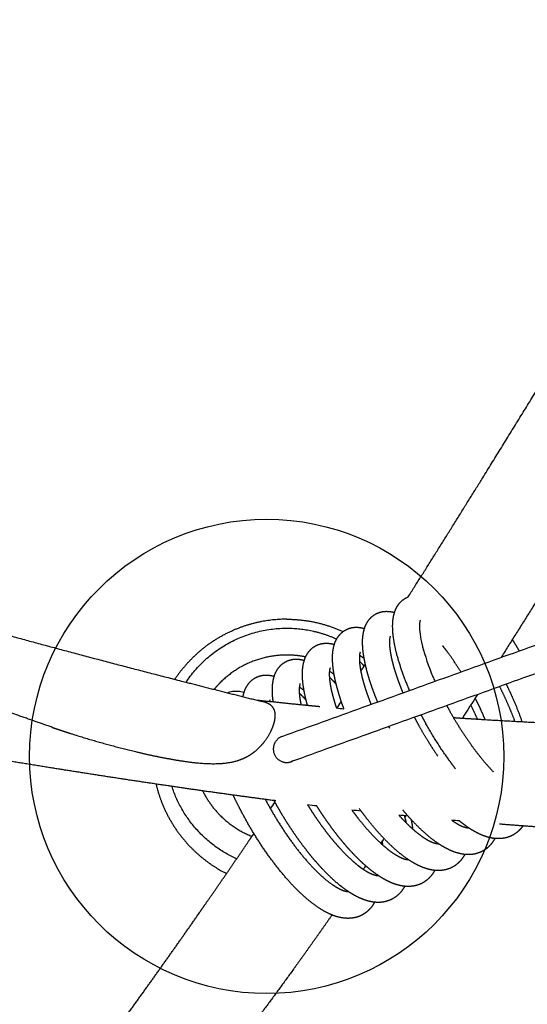
# Model space of a CAD drawing. Units: millimetres. Extents: x 101 to 13111, y 248 to 7479.
# Drawn here: x 348 to 462, y 4791 to 5011 of the extents above; entities that cross this region are included whole.
import ezdxf

# ---------------------------------------------------------------- set-up
doc = ezdxf.new("R2010")
doc.units = ezdxf.units.MM
doc.styles.get("Standard").update_dxf_attribs({"font": 'arial.ttf'})
doc.dimstyles.new('WXT10 ISO-25', dxfattribs={"dimscale": 10, "dimtxt": 2.5, "dimasz": 2.5, "dimexe": 1, "dimexo": 1, "dimgap": 1, "dimtad": 1, "dimdec": 0, "dimdsep": 46, "dimtxsty": 'Standard', "dimcen": 2.5, "dimclrd": 142, "dimclre": 142, "dimadec": 0, "dimazin": 0, "dimtfac": 1, "dimtdec": 0, "dimtmove": 0, "dimatfit": 3, "dimfxl": 5, "dimfxlon": 1, "dimarcsym": 0})

# ---------------------------------------------------------------- blocks, each defined once
blk = doc.blocks.new('*D42')
at = {"color": 142, "lineweight": -2, "transparency": 16777216}
for p, q in [((100.84, 4493.12), (100.84, 4433.12)), ((1601.54, 4493.12), (1601.54, 4433.12)), ((125.84, 4443.12), (1576.54, 4443.12))]:
    blk.add_line(p, q, dxfattribs=at)
at = {"color": 142, "transparency": 16777216}
for points in [[(125.84, 4447.28), (125.84, 4438.95), (100.84, 4443.12)], [(1576.54, 4447.28), (1576.54, 4438.95), (1601.54, 4443.12)]]:
    blk.add_solid(points, dxfattribs=at)
at = {"layer": 'Defpoints', "color": 0, "transparency": 16777216}
for p in [(100.84, 4885.45), (1601.54, 4777), (1601.54, 4443.12)]:
    blk.add_point(p, dxfattribs=at)
at = {"color": 0, "transparency": 16777216, "insert": (851.19, 4465.88), "char_height": 25, "attachment_point": 5}
blk.add_mtext('1500', dxfattribs=at)

msp = doc.modelspace()

# ---------------------------------------------------------------- linework, layer by layer
msp.add_circle((403.46, 4846.24), 53)
for points, weights, degree, knots in [([(435.09, 4881.87), (440.68, 4890.73), (446.24, 4899.62), (451.77, 4908.52), (459.59, 4921.14), (467.37, 4933.78), (475.1, 4946.45), (482.81, 4959.09), (490.5, 4971.75), (498.14, 4984.44), (505.28, 4996.27), (512.39, 5008.11), (519.48, 5019.98), (525.75, 5030.46), (531.98, 5040.96), (538.18, 5051.49), (543.77, 5060.99), (549.31, 5070.54), (554.78, 5080.12), (559.98, 5089.23), (565.1, 5098.39), (570.13, 5107.59), (575.23, 5116.91), (580.23, 5126.28), (585.13, 5135.69), (589.9, 5144.85), (594.59, 5154.06), (599.2, 5163.3), (608.75, 5182.45), (618.01, 5201.75), (626.97, 5221.19), (635.39, 5239.45), (643.59, 5257.81), (651.56, 5276.27), (653.21, 5280.1), (654.86, 5283.92), (656.49, 5287.75), (658.13, 5291.59), (659.77, 5295.43), (661.4, 5299.27), (663.04, 5303.13), (664.69, 5306.98), (666.32, 5310.83), (669.25, 5317.72), (672.17, 5324.61), (675.09, 5331.5), (676.79, 5335.52), (678.49, 5339.54), (680.2, 5343.55)], [1, 0.999994717984, 0.999994717984, 1, 0.999995416418, 0.999995416418, 1, 0.999997687143, 0.999997687143, 1, 0.999998528059, 0.999998528059, 1, 0.999995682463, 0.999995682463, 1, 0.999985618814, 0.999985618814, 1, 0.999973074629, 0.999973074629, 1, 0.999966889758, 0.999966889758, 1, 0.999974519829, 0.999974519829, 1, 0.999923240035, 0.999923240035, 1, 0.999949341071, 0.999949341071, 1, 0.999998740386, 0.999998740386, 1, 1, 1, 1, 1, 1, 1, 0.999999901012, 0.999999901012, 1, 1, 1, 1], 3, [0, 0, 0, 0, 31.444792, 31.444792, 31.444792, 75.972027, 75.972027, 75.972027, 120.401641, 120.401641, 120.401641, 161.85578, 161.85578, 161.85578, 198.494518, 198.494518, 198.494518, 231.5891, 231.5891, 231.5891, 263.063881, 263.063881, 263.063881, 294.9199, 294.9199, 294.9199, 325.903435, 325.903435, 325.903435, 390.111716, 390.111716, 390.111716, 450.435722, 450.435722, 450.435722, 462.930229, 462.930229, 462.930229, 475.460267, 475.460267, 475.460267, 488.024296, 488.024296, 488.024296, 510.473663, 510.473663, 510.473663, 523.547206, 523.547206, 523.547206, 523.547206]), ([(702.87, 5332.64), (702.79, 5332.43), (702.71, 5332.23), (702.63, 5332.02), (699.87, 5324.98), (697.06, 5317.94), (694.22, 5310.93), (692.61, 5306.97), (690.98, 5303.02), (689.34, 5299.08), (687.69, 5295.13), (686.03, 5291.19), (684.36, 5287.25), (682.68, 5283.32), (680.99, 5279.39), (679.3, 5275.47), (671.09, 5256.47), (662.65, 5237.58), (653.98, 5218.78), (644.71, 5198.67), (635.13, 5178.69), (625.25, 5158.87), (620.44, 5149.24), (615.55, 5139.64), (610.58, 5130.1), (605.44, 5120.23), (600.2, 5110.41), (594.86, 5100.64), (589.6, 5091.03), (584.26, 5081.47), (578.83, 5071.95), (573.19, 5062.08), (567.48, 5052.24), (561.71, 5042.43), (555.42, 5031.75), (549.1, 5021.08), (542.73, 5010.44), (535.58, 4998.48), (528.42, 4986.54), (521.22, 4974.61), (513.5, 4961.81), (505.75, 4949.03), (497.96, 4936.27), (490.13, 4923.43), (482.25, 4910.63), (474.32, 4897.85), (468.2, 4887.98), (462.04, 4878.15), (455.84, 4868.34)], [1, 1, 1, 1, 0.999986752506, 0.999986752506, 1, 0.999993673128, 0.999993673128, 1, 0.999995032571, 0.999995032571, 1, 0.999997376309, 0.999997376309, 1, 0.999950652051, 0.999950652051, 1, 0.99992294169, 0.99992294169, 1, 0.999974485758, 0.999974485758, 1, 0.999967021239, 0.999967021239, 1, 0.999973089109, 0.999973089109, 1, 0.999985573458, 0.999985573458, 1, 0.999995678546, 0.999995678546, 1, 0.99999852943, 0.99999852943, 1, 0.999997689087, 0.999997689087, 1, 0.999995415387, 0.999995415387, 1, 0.999993520592, 0.999993520592, 1], 3, [257.978781, 257.978781, 257.978781, 257.978781, 258.638767, 258.638767, 258.638767, 281.349688, 281.349688, 281.349688, 294.165922, 294.165922, 294.165922, 306.995163, 306.995163, 306.995163, 319.821952, 319.821952, 319.821952, 381.902375, 381.902375, 381.902375, 448.353813, 448.353813, 448.353813, 480.649921, 480.649921, 480.649921, 514.03537, 514.03537, 514.03537, 546.902836, 546.902836, 546.902836, 581.023747, 581.023747, 581.023747, 618.230148, 618.230148, 618.230148, 660.012842, 660.012842, 660.012842, 704.860158, 704.860158, 704.860158, 749.975622, 749.975622, 749.975622, 784.794008, 784.794008, 784.794008, 784.794008]), ([(265.53, 4899.1), (267.75, 4898.17), (270, 4897.3), (272.94, 4896.15), (275.91, 4895.06), (283.54, 4892.26), (291.26, 4889.69), (300.91, 4886.46), (310.64, 4883.48), (321.92, 4880.03), (333.27, 4876.8), (345.75, 4873.26), (358.28, 4869.91), (371.5, 4866.37), (384.76, 4862.99), (393.58, 4860.73), (402.41, 4858.52)], [1, 0.999934060319, 1, 0.999957236172, 1, 0.999885521024, 1, 0.99992183023, 1, 0.999947622579, 1, 0.999969265946, 1, 0.999984290031, 1, 0.999996177933, 1], 2, [0, 0, 0, 4.809931, 4.809931, 11.135801, 11.135801, 27.395393, 27.395393, 47.752002, 47.752002, 71.343958, 71.343958, 97.284097, 97.284097, 124.657115, 124.657115, 142.858189, 142.858189, 142.858189]), ([(405.54, 4836.32), (405.4, 4836.34), (405.25, 4836.35), (405.11, 4836.37), (397.27, 4837.39), (389.45, 4838.48), (381.63, 4839.63), (372.94, 4840.91), (364.25, 4842.24), (355.57, 4843.63), (345.96, 4845.17), (336.36, 4846.75), (326.76, 4848.39), (316.19, 4850.18), (305.62, 4852.01), (295.06, 4853.89), (283.12, 4856.02), (271.19, 4858.22), (259.27, 4860.47), (245.45, 4863.09), (231.64, 4865.79), (217.85, 4868.56), (201.86, 4871.78), (185.87, 4875.07), (169.91, 4878.44), (151.52, 4882.31), (133.13, 4886.23), (114.76, 4890.2)], [1, 1, 1, 1, 0.999977937809, 0.999977937809, 1, 0.999985920977, 0.999985920977, 1, 0.999992575287, 0.999992575287, 1, 0.999993908318, 0.999993908318, 1, 0.999990499983, 0.999990499983, 1, 0.999989722101, 0.999989722101, 1, 0.999993332874, 0.999993332874, 1, 0.999998034132, 0.999998034132, 1], 3, [1196.608167, 1196.608167, 1196.608167, 1196.608167, 1197.048178, 1197.048178, 1197.048178, 1220.743997, 1220.743997, 1220.743997, 1247.113168, 1247.113168, 1247.113168, 1276.313382, 1276.313382, 1276.313382, 1308.488915, 1308.488915, 1308.488915, 1344.877829, 1344.877829, 1344.877829, 1387.080341, 1387.080341, 1387.080341, 1436.030465, 1436.030465, 1436.030465, 1492.417006, 1492.417006, 1492.417006, 1492.417006]), ([(355.54, 4852.73), (351.68, 4854.07), (347.83, 4855.43), (335.75, 4859.72), (323.74, 4864.2), (312.82, 4868.27), (301.93, 4872.44), (292.48, 4876.05), (283.05, 4879.7), (275.41, 4882.66), (267.79, 4885.66), (264.77, 4886.85), (261.75, 4888.06), (259.4, 4889), (257.06, 4889.98)], [1, 0.999994579388, 1, 0.999968786143, 1, 0.99999092663, 1, 0.999997484431, 1, 0.999995220923, 1, 0.999994212339, 1, 0.99997954813, 1], 2, [0, 0, 0, 8.169523, 8.169523, 33.804647, 33.804647, 57.114416, 57.114416, 77.347593, 77.347593, 93.72654, 93.72654, 100.228672, 100.228672, 105.294875, 105.294875, 105.294875]), ([(435.4, 4860.97), (435.3, 4861.22), (435.19, 4861.47), (435.09, 4861.72), (434.05, 4864.17), (433.19, 4866.68), (432.51, 4869.25), (432.47, 4869.4), (432.43, 4869.54), (432.4, 4869.68), (431.87, 4871.86), (431.6, 4873.78), (431.62, 4875.52), (431.63, 4876.45), (431.74, 4877.35), (432.18, 4878.9), (432.49, 4879.59), (432.96, 4880.22), (433.08, 4880.38), (433.21, 4880.53), (433.34, 4880.68), (433.83, 4881.2), (434.42, 4881.6), (435.09, 4881.87)], [1, 1, 1, 1, 0.998270798352, 0.998270798352, 1, 1, 1, 1, 1, 1, 1, 1, 1, 1, 1, 1, 0.998883137195, 0.998883137195, 1, 0.983952951545, 0.983952951545, 1], 3, [115.424921, 115.424921, 115.424921, 115.424921, 116.30954, 116.30954, 116.30954, 124.274755, 124.274755, 124.274755, 124.8707, 124.8707, 124.8707, 133.903766, 133.903766, 133.903766, 138.808557, 138.808557, 142.979274, 142.979274, 142.979274, 143.580643, 143.580643, 143.580643, 145.708056, 145.708056, 145.708056, 145.708056]), ([(428.26, 4858.4), (428.26, 4858.41), (428.25, 4858.43), (428.25, 4858.44), (427.72, 4859.72), (427.23, 4861.01), (426.79, 4862.32), (426.38, 4863.51), (426.03, 4864.71), (425.72, 4865.93), (425.45, 4867.02), (425.23, 4868.11), (425.08, 4869.22), (424.94, 4870.19), (424.88, 4871.17), (424.9, 4872.15), (424.92, 4873.06), (425.06, 4873.95), (425.32, 4874.82), (425.32, 4874.84), (425.33, 4874.87), (425.34, 4874.89), (425.62, 4875.79), (426.1, 4876.6), (426.77, 4877.27), (427.16, 4877.66), (427.62, 4877.97), (428.11, 4878.2), (428.57, 4878.41), (429.06, 4878.55), (429.56, 4878.62), (430.39, 4878.71), (431.23, 4878.64), (432.04, 4878.38)], [1, 1, 1, 1, 0.999634383603, 0.999634383603, 1, 0.999449099228, 0.999449099228, 1, 0.999010038317, 0.999010038317, 1, 0.997783318328, 0.997783318328, 1, 0.993692170251, 0.993692170251, 1, 1, 1, 1, 0.980421518884, 0.980421518884, 1, 0.990442142905, 0.990442142905, 1, 0.992172759583, 0.992172759583, 1, 0.985203339244, 0.985203339244, 1], 3, [291.635988, 291.635988, 291.635988, 291.635988, 291.682426, 291.682426, 291.682426, 295.827903, 295.827903, 295.827903, 299.596816, 299.596816, 299.596816, 302.942547, 302.942547, 302.942547, 305.886081, 305.886081, 305.886081, 308.597861, 308.597861, 308.597861, 308.732456, 308.732456, 308.732456, 311.540256, 311.540256, 311.540256, 313.180794, 313.180794, 313.180794, 314.687366, 314.687366, 314.687366, 317.199555, 317.199555, 317.199555, 317.199555]), ([(407.94, 4876.89), (402.22, 4876.89), (396.9, 4874.78), (391.12, 4872.5), (386.73, 4868.1), (384.59, 4865.97), (382.93, 4863.46)], [1, 0.982290257781, 1, 0.979219556075, 1, 0.994984726798, 1], 2, [0, 0, 0, 11.308771, 11.308771, 23.561945, 23.561945, 29.573616, 29.573616, 29.573616]), ([(420.73, 4856.9), (420.46, 4857.6), (420.21, 4858.31), (419.98, 4859.02), (419.58, 4860.2), (419.24, 4861.4), (418.94, 4862.61), (418.68, 4863.69), (418.47, 4864.77), (418.33, 4865.87), (418.25, 4866.52), (418.2, 4867.17), (418.18, 4867.82), (418.17, 4868.14), (418.17, 4868.46), (418.19, 4868.78), (418.21, 4869.69), (418.37, 4870.58), (418.65, 4871.44), (418.94, 4872.33), (419.44, 4873.13), (420.12, 4873.78), (420.15, 4873.81), (420.18, 4873.83), (420.21, 4873.86), (421, 4874.57), (421.98, 4874.99), (423.05, 4875.08), (423.32, 4875.1), (423.59, 4875.1), (423.87, 4875.09), (424.36, 4875.05), (424.84, 4874.96), (425.32, 4874.82)], [1, 0.999874667972, 0.999874667972, 1, 0.99943007638, 0.99943007638, 1, 0.998960080405, 0.998960080405, 1, 0.999139727042, 0.999139727042, 1, 0.999623634185, 0.999623634185, 1, 0.993156659151, 0.993156659151, 1, 0.980153335736, 0.980153335736, 1, 1, 1, 1, 0.965413636551, 0.965413636551, 1, 0.998106263763, 0.998106263763, 1, 0.995663602227, 0.995663602227, 1], 3, [0, 0, 0, 0, 2.251263, 2.251263, 2.251263, 5.990781, 5.990781, 5.990781, 9.305851, 9.305851, 9.305851, 11.261699, 11.261699, 11.261699, 12.226038, 12.226038, 12.226038, 14.934056, 14.934056, 14.934056, 17.720337, 17.720337, 17.720337, 17.92915, 17.92915, 17.92915, 21.070714, 21.070714, 21.070714, 21.896106, 21.896106, 21.896106, 23.369678, 23.369678, 23.369678, 23.369678]), ([(385.44, 4862.81), (393.45, 4874.89), (407.94, 4874.89), (413.79, 4874.89), (419.11, 4872.47)], [1, 0.881112751197, 1, 0.977356892731, 1], 2, [0, 0, 0, 26.599658, 26.599658, 38.112954, 38.112954, 38.112954]), ([(431.08, 4873.12), (431.06, 4873.09), (431.05, 4873.06), (431.04, 4873.03), (431.04, 4873.02), (431.04, 4873.02), (431.04, 4873.02), (430.95, 4872.68), (430.9, 4872.33), (430.9, 4871.98), (430.89, 4871.32), (430.93, 4870.67), (431.03, 4870.02), (431.15, 4869.13), (431.32, 4868.25), (431.55, 4867.38), (431.81, 4866.32), (432.12, 4865.27), (432.47, 4864.24), (432.88, 4863.05), (433.32, 4861.88), (433.79, 4860.73), (433.83, 4860.63), (433.87, 4860.54), (433.92, 4860.44)], [1, 0.997414733584, 0.997414733584, 1, 1, 1, 1, 0.99477980817, 0.99477980817, 1, 0.99790502876, 0.99790502876, 1, 0.999031269714, 0.999031269714, 1, 0.999453885396, 0.999453885396, 1, 0.999635861877, 0.999635861877, 1, 1, 1, 1], 3, [0, 0, 0, 0, 0.093719, 0.093719, 0.093719, 0.208154, 0.208154, 0.208154, 1.260119, 1.260119, 1.260119, 3.22277, 3.22277, 3.22277, 5.912259, 5.912259, 5.912259, 9.191782, 9.191782, 9.191782, 12.938574, 12.938574, 12.938574, 13.291568, 13.291568, 13.291568, 13.291568]), ([(412.58, 4857.68), (412.35, 4858.48), (412.16, 4859.29), (411.78, 4860.89), (411.58, 4862.52), (411.4, 4863.97), (411.47, 4865.42), (411.54, 4866.78), (412, 4868.06), (412.15, 4868.47), (412.36, 4868.85), (412.85, 4869.78), (413.65, 4870.44), (414.46, 4871.1), (415.48, 4871.37), (416, 4871.51), (416.53, 4871.53), (417.59, 4871.57), (418.59, 4871.26)], [1, 0.999781512903, 1, 0.998358774763, 1, 0.996204430282, 1, 0.98885087468, 1, 0.997651500471, 1, 0.980842825377, 1, 0.977155493688, 1, 0.994510262727, 1, 0.985544540375, 1], 2, [0, 0, 0, 1.667877, 1.667877, 4.95303, 4.95303, 7.849838, 7.849838, 10.556058, 10.556058, 11.428342, 11.428342, 13.491122, 13.491122, 15.553017, 15.553017, 16.622728, 16.622728, 18.711746, 18.711746, 18.711746]), ([(446.87, 4865.11), (445.35, 4867.6), (443.6, 4869.93), (443.22, 4870.44), (442.83, 4870.94)], [1, 0.998870502131, 1, 0.999901368548, 1], 2, [0, 0, 0, 5.831538, 5.831538, 7.102796, 7.102796, 7.102796]), ([(458.37, 4872.35), (458.82, 4871.63), (459.25, 4870.91), (459.67, 4870.18), (459.75, 4870.05), (459.82, 4869.93), (459.89, 4869.8)], [1, 0.999913371335, 0.999913371335, 1, 1, 1, 1], 3, [0, 0, 0, 0, 2.525872, 2.525872, 2.525872, 2.984468, 2.984468, 2.984468, 2.984468]), ([(424.35, 4869.55), (424.36, 4869.57), (424.35, 4869.56), (424.33, 4869.49), (424.24, 4869.17), (424.19, 4868.85), (424.18, 4868.52), (424.17, 4868.33), (424.17, 4868.15), (424.18, 4867.96), (424.19, 4867.51), (424.22, 4867.06), (424.28, 4866.62), (424.4, 4865.74), (424.56, 4864.88), (424.77, 4864.02), (425.03, 4862.97), (425.33, 4861.94), (425.67, 4860.91), (426.01, 4859.89), (426.39, 4858.87), (426.79, 4857.87)], [1, 1, 1, 1, 0.994473343746, 0.994473343746, 1, 0.999627490985, 0.999627490985, 1, 0.99915789279, 0.99915789279, 1, 0.998983560518, 0.998983560518, 1, 0.999435353224, 0.999435353224, 1, 0.999707156405, 0.999707156405, 1], 3, [2.096513, 2.096513, 2.096513, 2.096513, 4.193025, 4.193025, 4.193025, 5.172029, 5.172029, 5.172029, 5.732989, 5.732989, 5.732989, 7.078538, 7.078538, 7.078538, 9.721184, 9.721184, 9.721184, 12.962816, 12.962816, 12.962816, 16.202064, 16.202064, 16.202064, 16.202064]), ([(425.26, 4868.09), (425.03, 4868.27), (424.79, 4868.43), (424.51, 4868.63), (424.2, 4868.8)], [1, 0.999627024629, 1, 0.998795416624, 1], 2, [0, 0, 0, 0.577436, 0.577436, 1.276163, 1.276163, 1.276163]), ([(404.92, 4858.45), (404.89, 4858.7), (404.86, 4858.94), (404.83, 4859.18), (404.72, 4860.13), (404.7, 4861.09), (404.76, 4862.05), (404.79, 4862.37), (404.83, 4862.7), (404.88, 4863.02), (404.97, 4863.59), (405.13, 4864.15), (405.34, 4864.68), (405.71, 4865.61), (406.31, 4866.41), (407.1, 4867.02), (407.19, 4867.08), (407.27, 4867.13), (407.35, 4867.19), (408.15, 4867.7), (409.06, 4867.97), (410.02, 4867.98), (410.53, 4867.98), (411.04, 4867.92), (411.54, 4867.79), (411.65, 4867.76), (411.76, 4867.73), (411.87, 4867.7)], [1, 1, 1, 1, 0.997283523208, 0.997283523208, 1, 0.999278829032, 0.999278829032, 1, 0.995995222709, 0.995995222709, 1, 0.974955613667, 0.974955613667, 1, 1, 1, 1, 0.973040082314, 0.973040082314, 1, 0.99463948994, 0.99463948994, 1, 1, 1, 1], 3, [830.312724, 830.312724, 830.312724, 830.312724, 831.444359, 831.444359, 831.444359, 834.318879, 834.318879, 834.318879, 835.303479, 835.303479, 835.303479, 837.026391, 837.026391, 837.026391, 839.990362, 839.990362, 839.990362, 840.503428, 840.503428, 840.503428, 843.319638, 843.319638, 843.319638, 844.860043, 844.860043, 844.860043, 845.495265, 845.495265, 845.495265, 845.495265]), ([(398.18, 4859.56), (398.33, 4860.46), (398.7, 4861.3), (399, 4861.98), (399.46, 4862.56), (399.93, 4863.16), (400.56, 4863.58), (401.63, 4864.3), (402.92, 4864.4), (403.21, 4864.42), (403.5, 4864.41), (404.34, 4864.38), (405.15, 4864.14)], [1, 0.992892738515, 1, 0.991717114494, 1, 0.988492849996, 1, 0.96691049138, 1, 0.998576839464, 1, 0.991269099553, 1], 2, [0, 0, 0, 1.814584, 1.814584, 3.29329, 3.29329, 4.804744, 4.804744, 7.324386, 7.324386, 7.903602, 7.903602, 9.581099, 9.581099, 9.581099]), ([(417.63, 4866), (417.62, 4865.98), (417.62, 4865.97), (417.61, 4865.95), (417.52, 4865.66), (417.47, 4865.36), (417.46, 4865.06), (417.44, 4864.44), (417.46, 4863.83), (417.54, 4863.22), (417.65, 4862.36), (417.8, 4861.5), (418, 4860.66), (418.25, 4859.62), (418.54, 4858.6), (418.87, 4857.58), (418.93, 4857.41), (418.99, 4857.23), (419.05, 4857.06)], [1, 0.999039791641, 0.999039791641, 1, 0.994181483609, 0.994181483609, 1, 0.997632198707, 0.997632198707, 1, 0.998931974002, 0.998931974002, 1, 0.999415512214, 0.999415512214, 1, 1, 1, 1], 3, [0, 0, 0, 0, 0.050141, 0.050141, 0.050141, 0.954566, 0.954566, 0.954566, 2.803205, 2.803205, 2.803205, 5.39878, 5.39878, 5.39878, 8.603232, 8.603232, 8.603232, 9.294493, 9.294493, 9.294493, 9.294493]), ([(418.53, 4864.53), (418.41, 4864.63), (418.29, 4864.72), (418.17, 4864.8), (418.07, 4864.87), (417.98, 4864.93), (417.89, 4864.99), (417.75, 4865.08), (417.62, 4865.16), (417.48, 4865.24)], [1, 1, 1, 1, 1, 1, 1, 0.999555513599, 0.999555513599, 1], 3, [73.478618, 73.478618, 73.478618, 73.478618, 74.527143, 74.527143, 74.527143, 75.397193, 75.397193, 75.397193, 75.877637, 75.877637, 75.877637, 75.877637]), ([(410.8, 4862.02), (410.76, 4861.81), (410.75, 4861.6), (410.7, 4860.7), (410.8, 4859.81), (410.91, 4858.81), (411.12, 4857.82)], [1, 0.998938647563, 1, 0.996199043355, 1, 0.998822612806, 1], 2, [0, 0, 0, 0.426054, 0.426054, 2.214956, 2.214956, 4.228908, 4.228908, 4.228908]), ([(410.91, 4862.44), (410.9, 4862.42), (410.9, 4862.41), (410.83, 4862.22), (410.8, 4862.02)], [1, 0.999323651062, 1, 0.99493689917, 1], 2, [0, 0, 0, 0.0282318, 0.0282318, 0.4331472, 0.4331472, 0.4331472]), ([(455.52, 4861.84), (456.46, 4859.94), (457.32, 4858), (458.16, 4856.07), (458.91, 4854.09)], [1, 0.99970386539, 1, 0.999672934857, 1], 2, [0, 0, 0, 4.2437, 4.2437, 8.466548, 8.466548, 8.466548]), ([(460.58, 4854), (459.61, 4856.76), (458.42, 4859.43), (457.76, 4860.93), (457.04, 4862.39)], [1, 0.999249744599, 1, 0.999797030875, 1], 2, [0, 0, 0, 5.848707, 5.848707, 9.113255, 9.113255, 9.113255]), ([(411.81, 4860.97), (411.72, 4861.04), (411.63, 4861.1), (411.55, 4861.16), (411.29, 4861.35), (411.03, 4861.52), (410.75, 4861.68)], [1, 1, 1, 1, 0.998786374, 0.998786374, 1], 3, [82.263859, 82.263859, 82.263859, 82.263859, 83.009809, 83.009809, 83.009809, 83.957791, 83.957791, 83.957791, 83.957791]), ([(410.75, 4860.4), (410.79, 4860.37), (410.82, 4860.33), (410.86, 4860.3), (410.91, 4860.25), (410.96, 4860.2), (411, 4860.15), (411.44, 4859.71), (411.87, 4859.26), (412.28, 4858.8)], [1, 1, 1, 1, 1, 1, 1, 0.999757805848, 0.999757805848, 1], 3, [1041.84287, 1041.84287, 1041.84287, 1041.84287, 1042.062587, 1042.062587, 1042.062587, 1042.362066, 1042.362066, 1042.362066, 1044.219586, 1044.219586, 1044.219586, 1044.219586]), ([(401.08, 4858.86), (404.73, 4858.47), (408.38, 4858.09), (412.03, 4857.73), (413.14, 4857.62), (414.25, 4857.51), (415.35, 4857.41)], [1, 0.999995507906, 0.999995507906, 1, 1, 1, 1], 3, [0, 0, 0, 0, 11.003551, 11.003551, 11.003551, 14.359472, 14.359472, 14.359472, 14.359472]), ([(405.07, 4853.55), (405.38, 4854.58), (405.47, 4855.49), (405.11, 4857.01), (404.66, 4857.59), (403.82, 4858.02), (403.42, 4858.22), (402.99, 4858.38), (402.55, 4858.49), (402.51, 4858.5), (402.46, 4858.51), (402.41, 4858.52)], [1, 1, 1, 1, 1, 1, 0.996247868696, 0.996247868696, 1, 1, 1, 1], 3, [0, 0, 0, 0, 3.81792, 3.81792, 7.639234, 7.639234, 7.639234, 8.990403, 8.990403, 8.990403, 9.152033, 9.152033, 9.152033, 9.152033]), ([(404.18, 4858.87), (404.19, 4858.88), (404.19, 4858.88), (404.18, 4858.86), (404.14, 4858.76), (404.11, 4858.65), (404.09, 4858.54)], [1, 1, 1, 1, 0.997089950284, 0.997089950284, 1], 3, [203.941287, 203.941287, 203.941287, 203.941287, 205.055411, 205.055411, 205.055411, 205.390323, 205.390323, 205.390323, 205.390323]), ([(443.71, 4857.59), (443.91, 4857.22), (444.11, 4856.84), (444.32, 4856.47), (445.73, 4853.94), (447.28, 4851.48), (448.96, 4849.11), (450.48, 4846.95), (452.15, 4844.9), (453.95, 4842.96), (454, 4842.91), (454.05, 4842.87), (454.09, 4842.82)], [1, 1, 1, 1, 0.998995599597, 0.998995599597, 1, 0.998475986607, 0.998475986607, 1, 1, 1, 1], 3, [38.571187, 38.571187, 38.571187, 38.571187, 39.85846, 39.85846, 39.85846, 48.564019, 48.564019, 48.564019, 56.494828, 56.494828, 56.494828, 56.739626, 56.739626, 56.739626, 56.739626]), ([(452.3, 4854.47), (452.14, 4854.85), (451.98, 4855.22), (451.82, 4855.59), (451.27, 4856.84), (450.7, 4858.07), (450.09, 4859.29)], [1, 1, 1, 1, 0.999789691372, 0.999789691372, 1], 3, [33.395306, 33.395306, 33.395306, 33.395306, 34.621455, 34.621455, 34.621455, 38.702024, 38.702024, 38.702024, 38.702024]), ([(445.7, 4843.43), (444.86, 4844.52), (444.07, 4845.63), (441.35, 4849.45), (439.07, 4853.55), (438.53, 4854.54), (438, 4855.53)], [1, 0.999829358187, 1, 0.998486118977, 1, 0.999915339279, 1], 2, [0, 0, 0, 2.733494, 2.733494, 12.105141, 12.105141, 14.35534, 14.35534, 14.35534]), ([(355.54, 4852.73), (356.84, 4852.28), (358.14, 4851.84), (359.45, 4851.42), (359.53, 4851.4), (359.6, 4851.38), (359.68, 4851.35), (365.01, 4849.65), (370.4, 4848.17), (375.85, 4846.91), (378.57, 4846.28), (381.31, 4845.75), (384.07, 4845.3), (384.18, 4845.28), (384.28, 4845.27), (384.39, 4845.25), (386.69, 4844.9), (389.26, 4844.61), (392.91, 4844.62), (394.17, 4844.71), (396.62, 4845.16), (397.75, 4845.53), (398.8, 4846.06), (399.41, 4846.36), (399.99, 4846.72), (400.53, 4847.13), (401.79, 4848.08), (402.75, 4849.19), (404.24, 4851.42), (404.77, 4852.53), (405.07, 4853.55)], [1, 0.999953546638, 0.999953546638, 1, 1, 1, 1, 0.999437880521, 0.999437880521, 1, 0.99961505065, 0.99961505065, 1, 1, 1, 1, 1, 1, 1, 1, 1, 1, 1, 0.997311304312, 0.997311304312, 1, 1, 1, 1, 1, 1], 3, [0, 0, 0, 0, 4.12673, 4.12673, 4.12673, 4.306919, 4.306919, 4.306919, 21.084963, 21.084963, 21.084963, 29.458761, 29.458761, 29.458761, 29.692985, 29.692985, 29.692985, 34.836093, 34.836093, 37.5137, 37.5137, 40.231196, 40.231196, 40.231196, 42.272726, 42.272726, 42.272726, 46.09404, 46.09404, 49.911961, 49.911961, 49.911961, 49.911961]), ([(436.48, 4854.98), (436.95, 4854.08), (437.44, 4853.18), (438.5, 4851.26), (439.67, 4849.4), (440.66, 4847.81), (441.73, 4846.27)], [1, 0.999919139972, 1, 0.999636880541, 1, 0.999706184832, 1], 2, [0, 0, 0, 2.04577, 2.04577, 6.430814, 6.430814, 10.177294, 10.177294, 10.177294]), ([(445.2, 4854.93), (447.47, 4854.77), (449.75, 4854.63), (452.03, 4854.49), (458.14, 4854.12), (464.26, 4853.8), (470.37, 4853.51), (480.08, 4853.05), (489.77, 4852.65), (499.45, 4852.2), (506.76, 4851.87), (514.06, 4851.49), (521.37, 4851.08), (528.38, 4850.67), (535.4, 4850.23), (542.41, 4849.73), (547.46, 4849.38), (552.51, 4849), (557.56, 4848.6), (562.6, 4848.2), (567.65, 4847.77), (572.68, 4847.33), (577.72, 4846.88), (582.75, 4846.42), (587.78, 4845.94), (593.62, 4845.38), (599.45, 4844.79), (605.28, 4844.19), (616.72, 4843), (628.14, 4841.71), (639.55, 4840.31), (651.12, 4838.9), (662.68, 4837.36), (674.22, 4835.68), (680.41, 4834.78), (686.59, 4833.83), (692.76, 4832.83), (700.22, 4831.63), (707.67, 4830.36), (715.1, 4829.04), (732.18, 4826), (748.69, 4822.79), (765.65, 4819.52), (770.26, 4818.63), (774.88, 4817.74), (779.49, 4816.86)], [1, 0.999995853424, 0.999995853424, 1, 0.999984604397, 0.999984604397, 1, 1, 1, 1, 0.999990332416, 0.999990332416, 1, 0.999986142032, 0.999986142032, 1, 0.999992758968, 0.999992758968, 1, 0.999993849775, 0.999993849775, 1, 0.99999545649, 0.99999545649, 1, 0.999994357294, 0.999994357294, 1, 0.99997236969, 0.99997236969, 1, 0.999955567714, 0.999955567714, 1, 0.999981792613, 0.999981792613, 1, 0.999977930706, 0.999977930706, 1, 1, 1, 1, 0.99999952811, 0.99999952811, 1], 3, [0, 0, 0, 0, 6.842824, 6.842824, 6.842824, 25.215743, 25.215743, 25.215743, 54.319757, 54.319757, 54.319757, 76.266879, 76.266879, 76.266879, 97.350572, 97.350572, 97.350572, 112.547378, 112.547378, 112.547378, 127.725031, 127.725031, 127.725031, 142.888681, 142.888681, 142.888681, 160.472503, 160.472503, 160.472503, 194.961881, 194.961881, 194.961881, 229.936603, 229.936603, 229.936603, 248.699776, 248.699776, 248.699776, 271.358105, 271.358105, 271.358105, 323.745947, 323.745947, 323.745947, 337.835027, 337.835027, 337.835027, 337.835027]), ([(378.73, 4840.06), (379.23, 4837.9), (380.05, 4835.85), (382.33, 4830.07), (386.73, 4825.68), (390.16, 4822.25), (394.49, 4820.07)], [1, 0.997294100707, 1, 0.979219556075, 1, 0.987186770747, 1], 2, [0, 0, 0, 4.414892, 4.414892, 16.668066, 16.668066, 26.283311, 26.283311, 26.283311]), ([(427.58, 4813.66), (427.2, 4812.94), (426.71, 4812.3), (426.11, 4811.75), (425.81, 4811.47), (425.48, 4811.22), (425.12, 4811), (423.82, 4810.2), (422.33, 4809.95), (420.83, 4810.1), (420.31, 4810.16), (419.79, 4810.26), (419.29, 4810.4), (417.43, 4810.92), (415.56, 4811.98), (413.69, 4813.41), (411.84, 4814.83), (409.96, 4816.64), (408.07, 4818.77), (406.11, 4821.02), (404.29, 4823.38), (402.62, 4825.86), (400.87, 4828.46), (399.26, 4831.15), (397.8, 4833.92), (397.16, 4835.13), (396.55, 4836.35), (395.97, 4837.59)], [1, 0.99079939393, 0.99079939393, 1, 0.996839345944, 0.996839345944, 1, 1, 1, 1, 0.997612970346, 0.997612970346, 1, 1, 1, 1, 1, 1, 1, 0.998640789018, 0.998640789018, 1, 0.999023439178, 0.999023439178, 1, 0.999796495752, 0.999796495752, 1], 3, [0, 0, 0, 0, 2.419607, 2.419607, 2.419607, 3.665291, 3.665291, 3.665291, 11.350724, 11.350724, 11.350724, 12.926351, 12.926351, 12.926351, 22.762494, 22.762494, 22.762494, 32.367868, 32.367868, 32.367868, 41.32146, 41.32146, 41.32146, 50.711649, 50.711649, 50.711649, 54.818128, 54.818128, 54.818128, 54.818128]), ([(403.15, 4836.63), (404.5, 4834.08), (405.98, 4831.61), (407.59, 4829.23), (409.11, 4826.96), (410.77, 4824.8), (412.57, 4822.74), (414.22, 4820.87), (415.87, 4819.3), (417.34, 4818.18), (418.78, 4817.07), (420.07, 4816.41), (420.9, 4816.18), (421.08, 4816.13), (421.26, 4816.09), (421.45, 4816.07), (421.54, 4816.06), (421.61, 4816.06), (421.67, 4816.06)], [1, 0.99904950633, 0.99904950633, 1, 0.9986541884, 0.9986541884, 1, 1, 1, 1, 1, 1, 1, 0.997641402087, 0.997641402087, 1, 1, 1, 1], 3, [0, 0, 0, 0, 8.636089, 8.636089, 8.636089, 16.815725, 16.815725, 16.815725, 25.528235, 25.528235, 25.528235, 34.111402, 34.111402, 34.111402, 34.672044, 34.672044, 34.672044, 35.971114, 35.971114, 35.971114, 35.971114]), ([(434.31, 4817.22), (434.24, 4817.1), (434.17, 4816.98), (434.1, 4816.86), (433.58, 4815.98), (432.87, 4815.24), (432.03, 4814.68), (431.4, 4814.27), (430.71, 4813.97), (429.98, 4813.8), (429.71, 4813.74), (429.44, 4813.69), (429.16, 4813.66), (428.17, 4813.56), (427.17, 4813.65), (426.21, 4813.91), (425.23, 4814.17), (424.28, 4814.55), (423.39, 4815.03), (422.42, 4815.56), (421.49, 4816.16), (420.61, 4816.83), (420.42, 4816.97), (420.23, 4817.11), (420.04, 4817.26), (418.38, 4818.58), (416.69, 4820.21), (414.99, 4822.11), (414.03, 4823.19), (413.1, 4824.31), (412.22, 4825.46), (411.28, 4826.66), (410.39, 4827.9), (409.53, 4829.15), (408.65, 4830.45), (407.8, 4831.76), (406.99, 4833.1), (406.34, 4834.18), (405.72, 4835.27), (405.11, 4836.37)], [1, 1, 1, 1, 0.983719256611, 0.983719256611, 1, 0.989629799442, 0.989629799442, 1, 0.998756648352, 0.998756648352, 1, 0.989177745767, 0.989177745767, 1, 0.99540847344, 0.99540847344, 1, 0.997958543974, 0.997958543974, 1, 1, 1, 1, 1, 1, 1, 0.999595709599, 0.999595709599, 1, 0.9996963606, 0.9996963606, 1, 0.999743982125, 0.999743982125, 1, 0.999845057604, 0.999845057604, 1], 3, [928.299405, 928.299405, 928.299405, 928.299405, 929.014786, 929.014786, 929.014786, 932.047549, 932.047549, 932.047549, 934.289898, 934.289898, 934.289898, 935.117992, 935.117992, 935.117992, 938.094884, 938.094884, 938.094884, 941.138511, 941.138511, 941.138511, 944.454818, 944.454818, 944.454818, 945.431863, 945.431863, 945.431863, 954.052275, 954.052275, 954.052275, 958.404005, 958.404005, 958.404005, 962.976254, 962.976254, 962.976254, 967.668508, 967.668508, 967.668508, 971.439442, 971.439442, 971.439442, 971.439442]), ([(412.61, 4835.42), (413.21, 4834.45), (413.84, 4833.48), (414.48, 4832.54), (415.27, 4831.38), (416.1, 4830.24), (416.96, 4829.13), (417.76, 4828.09), (418.6, 4827.09), (419.47, 4826.11), (420.95, 4824.44), (422.43, 4823.03), (423.77, 4821.97)], [1, 0.999838094415, 0.999838094415, 1, 0.999696885607, 0.999696885607, 1, 0.999597188752, 0.999597188752, 1, 1, 1, 1], 3, [0, 0, 0, 0, 3.441617, 3.441617, 3.441617, 7.65077, 7.65077, 7.65077, 11.583807, 11.583807, 11.583807, 19.404584, 19.404584, 19.404584, 19.404584]), ([(441.03, 4820.78), (441, 4820.72), (440.96, 4820.66), (440.93, 4820.6), (440.43, 4819.71), (439.75, 4818.96), (438.93, 4818.36), (438.83, 4818.29), (438.73, 4818.23), (438.63, 4818.16), (437.86, 4817.68), (437, 4817.37), (436.09, 4817.25), (435.1, 4817.12), (434.11, 4817.18), (433.14, 4817.42), (432.93, 4817.47), (432.72, 4817.52), (432.51, 4817.59), (431.75, 4817.82), (431.02, 4818.12), (430.31, 4818.49), (429.34, 4819), (428.41, 4819.58), (427.53, 4820.24), (426.55, 4820.97), (425.61, 4821.75), (424.72, 4822.58), (423.75, 4823.5), (422.81, 4824.46), (421.91, 4825.45), (420.95, 4826.53), (420.02, 4827.63), (419.13, 4828.77), (418.2, 4829.97), (417.3, 4831.19), (416.44, 4832.45), (415.82, 4833.34), (415.22, 4834.25), (414.64, 4835.17)], [1, 1, 1, 1, 0.984289770376, 0.984289770376, 1, 1, 1, 1, 0.985163961736, 0.985163961736, 1, 0.988563483826, 0.988563483826, 1, 0.999679494322, 0.999679494322, 1, 0.997284837358, 0.997284837358, 1, 0.997851500878, 0.997851500878, 1, 0.998924722631, 0.998924722631, 1, 0.999375813002, 0.999375813002, 1, 0.99958713886, 0.99958713886, 1, 0.999691196622, 0.999691196622, 1, 0.99987160074, 0.99987160074, 1], 3, [753.454045, 753.454045, 753.454045, 753.454045, 753.813123, 753.813123, 753.813123, 756.838681, 756.838681, 756.838681, 757.45027, 757.45027, 757.45027, 760.165094, 760.165094, 760.165094, 763.145878, 763.145878, 763.145878, 763.789427, 763.789427, 763.789427, 766.176914, 766.176914, 766.176914, 769.469079, 769.469079, 769.469079, 773.122219, 773.122219, 773.122219, 777.139133, 777.139133, 777.139133, 781.470004, 781.470004, 781.470004, 786.02968, 786.02968, 786.02968, 789.295987, 789.295987, 789.295987, 789.295987]), ([(422.51, 4834.25), (423.17, 4833.35), (423.86, 4832.47), (425.06, 4830.93), (426.37, 4829.47), (427.54, 4828.17), (428.81, 4826.98), (429.9, 4825.96), (431.09, 4825.07), (432.02, 4824.37), (433.05, 4823.83), (433.63, 4823.52), (434.25, 4823.33)], [1, 0.999858116029, 1, 0.999382928583, 1, 0.999070159503, 1, 0.998410500147, 1, 0.99686769449, 1, 0.99604513156, 1], 2, [0, 0, 0, 2.229966, 2.229966, 6.137249, 6.137249, 9.633506, 9.633506, 12.60275, 12.60275, 14.928872, 14.928872, 16.230678, 16.230678, 16.230678]), ([(447.75, 4824.34), (447.42, 4823.72), (446.97, 4823.17), (446.47, 4822.54), (445.83, 4822.05), (444.58, 4821.1), (443.03, 4820.84), (442.6, 4820.77), (442.16, 4820.75), (441.1, 4820.71), (440.06, 4820.93), (438.58, 4821.27), (437.23, 4821.95), (435.77, 4822.69), (434.44, 4823.66), (432.98, 4824.73), (431.65, 4825.96), (430.18, 4827.32), (428.83, 4828.8), (427.38, 4830.39), (426.05, 4832.09), (425.08, 4833.31), (424.17, 4834.57)], [1, 0.995742112917, 1, 0.992815494088, 1, 0.970905651207, 1, 0.99808517638, 1, 0.991800495703, 1, 0.992203419805, 1, 0.996604371008, 1, 0.998312582605, 1, 0.99903274058, 1, 0.999364588499, 1, 0.999768305396, 1], 2, [0, 0, 0, 1.412203, 1.412203, 3.017119, 3.017119, 6.095194, 6.095194, 6.96303, 6.96303, 9.080246, 9.080246, 12.099482, 12.099482, 15.369802, 15.369802, 18.995387, 18.995387, 22.988091, 22.988091, 27.29991, 27.29991, 30.409145, 30.409145, 30.409145]), ([(454.48, 4827.9), (453.81, 4826.65), (452.72, 4825.75), (451.96, 4825.13), (451.05, 4824.77), (450.52, 4824.56), (449.96, 4824.44), (448.47, 4824.15), (446.99, 4824.45), (445.51, 4824.75), (444.15, 4825.42), (443.81, 4825.58), (443.48, 4825.76), (442.38, 4826.36), (441.36, 4827.08), (439.9, 4828.13), (438.56, 4829.35), (437.1, 4830.68), (435.75, 4832.14), (434.79, 4833.18), (433.89, 4834.27)], [1, 0.980884962217, 1, 0.988174424133, 1, 0.996156041136, 1, 0.980996939135, 1, 0.991716592383, 1, 0.999721544114, 1, 0.998123187076, 1, 0.998236166831, 1, 0.998998690885, 1, 0.999691843762, 1], 2, [0, 0, 0, 2.800976, 2.800976, 4.745861, 4.745861, 5.881674, 5.881674, 8.872447, 8.872447, 11.880875, 11.880875, 12.633207, 12.633207, 15.128436, 15.128436, 18.72969, 18.72969, 22.697632, 22.697632, 25.527667, 25.527667, 25.527667]), ([(433.02, 4833.11), (433.1, 4833.02), (433.18, 4832.93), (433.26, 4832.84), (434.04, 4831.99), (434.85, 4831.17), (435.7, 4830.38), (436.42, 4829.72), (437.17, 4829.1), (437.96, 4828.52), (438.57, 4828.07), (439.22, 4827.67), (439.9, 4827.33), (440.35, 4827.1), (440.82, 4826.92), (441.31, 4826.8), (441.5, 4826.76), (441.69, 4826.74), (441.89, 4826.74)], [1, 1, 1, 1, 0.999359885228, 0.999359885228, 1, 0.998891652722, 0.998891652722, 1, 0.997805162923, 0.997805162923, 1, 0.995065435538, 0.995065435538, 1, 0.994672451862, 0.994672451862, 1], 3, [48.957791, 48.957791, 48.957791, 48.957791, 49.387803, 49.387803, 49.387803, 52.851034, 52.851034, 52.851034, 55.777566, 55.777566, 55.777566, 58.055716, 58.055716, 58.055716, 59.571067, 59.571067, 59.571067, 60.150778, 60.150778, 60.150778, 60.150778]), ([(444.82, 4831.99), (444.82, 4831.98), (444.83, 4831.98), (444.83, 4831.98), (445.31, 4831.64), (445.8, 4831.33), (446.32, 4831.04), (446.46, 4830.97), (446.6, 4830.9), (446.74, 4830.83), (447.17, 4830.61), (447.63, 4830.45), (448.11, 4830.35), (448.26, 4830.32), (448.42, 4830.3), (448.58, 4830.3)], [1, 1, 1, 1, 0.998769337914, 0.998769337914, 1, 1, 1, 1, 0.994767027604, 0.994767027604, 1, 0.996242550459, 0.996242550459, 1], 3, [60.862804, 60.862804, 60.862804, 60.862804, 60.887727, 60.887727, 60.887727, 62.646327, 62.646327, 62.646327, 63.668194, 63.668194, 63.668194, 65.126394, 65.126394, 65.126394, 65.60056, 65.60056, 65.60056, 65.60056]), ([(460.73, 4830.71), (460.41, 4830.24), (460.03, 4829.82), (459.6, 4829.45), (459.59, 4829.43), (459.57, 4829.41), (459.55, 4829.4), (458.78, 4828.74), (457.88, 4828.28), (456.89, 4828.05), (455.98, 4827.84), (455.05, 4827.81), (454.13, 4827.95), (454.06, 4827.96), (453.99, 4827.97), (453.92, 4827.98), (452.93, 4828.15), (451.97, 4828.46), (451.07, 4828.89), (450.09, 4829.35), (449.16, 4829.89), (448.28, 4830.51), (447.68, 4830.93), (447.09, 4831.37), (446.53, 4831.84)], [1, 0.99502256088, 0.99502256088, 1, 1, 1, 1, 0.98127919966, 0.98127919966, 1, 0.988281536011, 0.988281536011, 1, 1, 1, 1, 0.99412089935, 0.99412089935, 1, 0.997474986875, 0.997474986875, 1, 0.999453257602, 0.999453257602, 1], 3, [0, 0, 0, 0, 1.693599, 1.693599, 1.693599, 1.81729, 1.81729, 1.81729, 4.825897, 4.825897, 4.825897, 7.606185, 7.606185, 7.606185, 7.977499, 7.977499, 7.977499, 10.978021, 10.978021, 10.978021, 14.203955, 14.203955, 14.203955, 16.404679, 16.404679, 16.404679, 16.404679]), ([(769.53, 4792.97), (764.42, 4793.94), (759.31, 4794.92), (754.2, 4795.91), (737.7, 4799.09), (720.94, 4802.35), (704.33, 4805.3), (697.14, 4806.59), (689.94, 4807.81), (682.73, 4808.97), (676.79, 4809.93), (670.85, 4810.84), (664.9, 4811.71), (653.73, 4813.33), (642.54, 4814.83), (631.34, 4816.2), (620.22, 4817.56), (609.1, 4818.81), (597.96, 4819.97), (592.26, 4820.56), (586.57, 4821.13), (580.87, 4821.68), (575.95, 4822.14), (571.04, 4822.6), (566.12, 4823.03), (561.19, 4823.47), (556.27, 4823.9), (551.35, 4824.31), (546.42, 4824.72), (541.5, 4825.12), (536.57, 4825.51), (529.75, 4826.04), (522.93, 4826.55), (516.11, 4827.03), (508.97, 4827.53), (501.82, 4828.01), (494.68, 4828.46), (484.97, 4829.06), (475.26, 4829.7), (465.55, 4830.36), (462.21, 4830.59), (458.88, 4830.84), (455.54, 4831.1)], [1, 0.9999993784, 0.9999993784, 1, 1, 1, 1, 0.999977913927, 0.999977913927, 1, 0.999981680301, 0.999981680301, 1, 0.999955779279, 0.999955779279, 1, 0.999972529063, 0.999972529063, 1, 0.999994031023, 0.999994031023, 1, 0.999996416067, 0.999996416067, 1, 0.999997716008, 0.999997716008, 1, 0.999997733467, 0.999997733467, 1, 0.999994590917, 0.999994590917, 1, 0.999996745659, 0.999996745659, 1, 0.999996880977, 0.999996880977, 1, 0.999995441338, 0.999995441338, 1], 3, [0, 0, 0, 0, 15.600357, 15.600357, 15.600357, 67.306107, 67.306107, 67.306107, 89.209611, 89.209611, 89.209611, 107.251736, 107.251736, 107.251736, 141.111084, 141.111084, 141.111084, 174.705896, 174.705896, 174.705896, 191.876636, 191.876636, 191.876636, 206.693988, 206.693988, 206.693988, 221.519171, 221.519171, 221.519171, 236.339788, 236.339788, 236.339788, 256.862666, 256.862666, 256.862666, 278.342034, 278.342034, 278.342034, 307.530231, 307.530231, 307.530231, 317.563181, 317.563181, 317.563181, 317.563181]), ([(243.7, 4583.68), (254.16, 4602.7), (264.65, 4621.65), (275.34, 4640.38), (283.91, 4655.39), (292.63, 4670.31), (301.58, 4684.94), (308.71, 4696.62), (316.05, 4708.16), (323.6, 4719.58), (326.8, 4724.41), (330.05, 4729.22), (333.33, 4734), (334.82, 4736.16), (336.32, 4738.33), (337.83, 4740.49), (339.32, 4742.62), (340.81, 4744.75), (342.32, 4746.88), (344.91, 4750.55), (347.52, 4754.21), (350.14, 4757.86), (354.53, 4763.97), (358.93, 4770.07), (363.34, 4776.16), (367.83, 4782.35), (372.3, 4788.56), (376.75, 4794.77), (380.77, 4800.4), (384.76, 4806.04), (388.71, 4811.72), (389.07, 4812.24), (389.43, 4812.76), (389.79, 4813.28), (393.02, 4817.92), (396.22, 4822.57), (399.4, 4827.24), (399.8, 4827.83), (400.2, 4828.42), (400.6, 4829.01)], [1, 1, 1, 1, 1, 1, 1, 0.999889959275, 0.999889959275, 1, 0.999976018901, 0.999976018901, 1, 0.99999606472, 0.99999606472, 1, 0.999997237483, 0.999997237483, 1, 0.999995640312, 0.999995640312, 1, 0.999998411936, 0.999998411936, 1, 0.999996852291, 0.999996852291, 1, 0.999988302479, 0.999988302479, 1, 1, 1, 1, 0.999992828016, 0.999992828016, 1, 1, 1, 1], 3, [0, 0, 0, 0, 65.808801, 65.808801, 65.808801, 118.589608, 118.589608, 118.589608, 159.639388, 159.639388, 159.639388, 177.038077, 177.038077, 177.038077, 184.933921, 184.933921, 184.933921, 192.745969, 192.745969, 192.745969, 206.228161, 206.228161, 206.228161, 228.796107, 228.796107, 228.796107, 251.73086, 251.73086, 251.73086, 272.469726, 272.469726, 272.469726, 274.450945, 274.450945, 274.450945, 291.402586, 291.402586, 291.402586, 293.607564, 293.607564, 293.607564, 293.607564]), ([(434.25, 4823.33), (434.34, 4823.3), (434.43, 4823.28), (434.51, 4823.26), (434.72, 4823.21), (434.92, 4823.18), (435.13, 4823.18)], [1, 1, 1, 1, 0.994610510143, 0.994610510143, 1], 3, [0, 0, 0, 0, 0.914217, 0.914217, 0.914217, 1.542587, 1.542587, 1.542587, 1.542587]), ([(423.77, 4821.97), (423.92, 4821.85), (424.07, 4821.73), (424.21, 4821.62), (424.84, 4821.14), (425.51, 4820.71), (426.2, 4820.33), (426.68, 4820.07), (427.18, 4819.86), (427.71, 4819.72), (427.94, 4819.65), (428.17, 4819.62), (428.41, 4819.62)], [1, 1, 1, 1, 0.998012578869, 0.998012578869, 1, 0.9956339837, 0.9956339837, 1, 0.993803108806, 0.993803108806, 1], 3, [0, 0, 0, 0, 0.871363, 0.871363, 0.871363, 3.246263, 3.246263, 3.246263, 4.875919, 4.875919, 4.875919, 5.587791, 5.587791, 5.587791, 5.587791]), ([(418.06, 4810.82), (418.01, 4810.75), (417.96, 4810.68), (417.91, 4810.6), (415.12, 4806.6), (412.3, 4802.63), (409.44, 4798.68), (406.68, 4794.86), (403.89, 4791.07), (401.07, 4787.3)], [1, 1, 1, 1, 0.99997440099, 0.99997440099, 1, 0.999977293909, 0.999977293909, 1], 3, [860.835555, 860.835555, 860.835555, 860.835555, 861.120129, 861.120129, 861.120129, 875.743043, 875.743043, 875.743043, 889.870393, 889.870393, 889.870393, 889.870393])]:
    msp.add_rational_spline(points, weights, degree=degree, knots=knots)
for points, degree in [([(406.92, 4850.71), (551.36, 4902.76), (695.8, 4954.81)], 2), ([(697.73, 4949.12), (553.35, 4897.09), (408.96, 4845.07)], 2), ([(424.51, 4865.24), (424.84, 4865.77), (425.18, 4866.29), (425.51, 4866.82)], 3), ([(450.59, 4860.07), (449.46, 4858.31), (448.34, 4856.55), (447.22, 4854.79)], 3), ([(402.24, 4858.57), (402.16, 4858.58), (402.09, 4858.6), (402.01, 4858.62)], 3), ([(419.21, 4857.04), (419.53, 4857.52), (419.84, 4858.01), (420.16, 4858.49)], 3), ([(419.05, 4857.06), (419.61, 4857), (420.17, 4856.95), (420.73, 4856.9)], 3), ([(437.81, 4855.46), (437.89, 4855.46), (437.97, 4855.45), (438.05, 4855.44)], 3), ([(431.01, 4852.49), (430.94, 4852.64), (430.86, 4852.79), (430.79, 4852.93)], 3), ([(404.32, 4834.5), (404.65, 4835), (404.99, 4835.5), (405.32, 4835.99)], 3), ([(414.64, 4835.17), (413.96, 4835.26), (413.28, 4835.34), (412.61, 4835.42)], 3), ([(424.58, 4834.01), (423.89, 4834.09), (423.2, 4834.17), (422.51, 4834.25)], 3), ([(435.06, 4832.91), (434.38, 4832.97), (433.7, 4833.04), (433.02, 4833.11)], 3), ([(433.12, 4833.1), (433.11, 4833.08), (433.09, 4833.06), (433.08, 4833.05)], 3), ([(446.53, 4831.84), (445.96, 4831.89), (445.39, 4831.94), (444.82, 4831.99)], 3), ([(429.67, 4827.9), (429.43, 4827.55), (429.2, 4827.19), (428.96, 4826.84)], 3), ([(429.44, 4826.41), (429.4, 4826.72), (429.35, 4827.03), (429.3, 4827.36)], 3)]:
    msp.add_open_spline(points, degree=degree)
for points, weights in [([(407.94, 4876.89), (414.54, 4876.89), (420.53, 4874.12)], [1, 0.976662923985, 1]), ([(407.94, 4868.89), (399.24, 4868.89), (393.09, 4862.74)], [1, 0.923879532511, 1]), ([(412.16, 4868.46), (410.07, 4868.89), (407.94, 4868.89)], [1, 0.994887881389, 1]), ([(424.2, 4867.53), (424.74, 4866.99), (425.26, 4866.43)], [1, 0.999712534074, 1]), ([(393.09, 4862.74), (392.36, 4862.01), (391.71, 4861.22)], [1, 0.998803000446, 1]), ([(417.47, 4863.96), (418.26, 4863.19), (419, 4862.36)], [1, 0.99945048527, 1]), ([(449.08, 4857.71), (449.84, 4856.16), (450.53, 4854.58)], [1, 0.999804188786, 1]), ([(406.92, 4850.71), (404.94, 4850), (404.94, 4847.89)], [1, 0.818231154335, 1]), ([(404.94, 4847.89), (404.94, 4844.89), (407.94, 4844.89)], [1, 0.707106790461, 1]), ([(407.94, 4844.89), (408.46, 4844.89), (408.96, 4845.07)], [1, 0.985089699249, 1]), ([(396.72, 4823.33), (385.94, 4828.26), (382.27, 4839.54)], [1, 0.915549140472, 1]), ([(389.13, 4838.55), (390.66, 4835.47), (393.09, 4833.04)], [1, 0.986879213169, 1]), ([(393.09, 4833.04), (396.15, 4829.98), (400.17, 4828.38)], [1, 0.979423787003, 1]), ([(434.23, 4832.99), (434.44, 4832.21), (434.62, 4831.42)], [1, 0.999890510593, 1]), ([(434.51, 4832.96), (434.42, 4832.79), (434.33, 4832.62)], [0.873398121724, 0.872529599765, 0.871699089427]), ([(436.16, 4829.97), (436.03, 4831.02), (435.83, 4832.06)], [1, 0.999517127652, 1])]:
    msp.add_rational_spline(points, weights, degree=2)
for points, knots in [([(437.8, 4876.68), (437.81, 4876.69), (437.77, 4876.62), (437.67, 4876.21), (437.63, 4875.87), (437.62, 4875.43), (437.61, 4874.42), (437.8, 4872.88), (438.23, 4871.1), (438.26, 4870.98), (438.29, 4870.86), (438.32, 4870.74), (438.82, 4868.76), (439.61, 4866.46), (440.62, 4864.04), (440.76, 4863.7), (440.91, 4863.36), (441.06, 4863.01)], [6.814702, 6.814702, 6.814702, 6.814702, 9.992193, 9.992193, 13.521097, 13.521097, 13.521097, 21.685435, 21.685435, 21.685435, 22.231259, 22.231259, 22.231259, 31.029907, 31.029907, 31.029907, 32.256854, 32.256854, 32.256854, 32.256854]), ([(394.65, 4860.46), (395.42, 4860.78), (396.21, 4860.89), (397.47, 4860.81), (397.96, 4860.72), (398.42, 4860.58)], [1198.702312, 1198.702312, 1198.702312, 1198.702312, 1202.917501, 1202.917501, 1205.612822, 1205.612822, 1205.612822, 1205.612822]), ([(409.04, 4845.1), (409.05, 4845.1), (409.1, 4845.12), (409.15, 4845.15), (409.21, 4845.17)], [-3.6156412, -3.6156412, -3.6156412, -3.6156412, -3.6119932, -3.4362841, -3.4362841, -3.4362841, -3.4362841]), ([(425.58, 4821.81), (425.42, 4821.57), (425.26, 4821.33), (425.1, 4821.09), (425.08, 4821.07), (425.07, 4821.05), (425.05, 4821.03)], [847.1445228, 847.1445228, 847.1445228, 847.1445228, 848.0383916, 848.0383916, 848.0383916, 848.1180625, 848.1180625, 848.1180625, 848.1180625])]:
    msp.add_open_spline(points, degree=3, knots=knots)

# ---------------------------------------------------------------- dimensions: what is measured, and where the dimension line sits
dim = msp.add_linear_dim(base=(1601.54, 4443.12), p1=(100.84, 4885.45), p2=(1601.54, 4777), text='1500', dimstyle='WXT10 ISO-25')
dim.commit()
dim.dimension.update_dxf_attribs({"geometry": '*D42', "text_midpoint": (851.19, 4465.88)})

doc.saveas('drawing.dxf')
